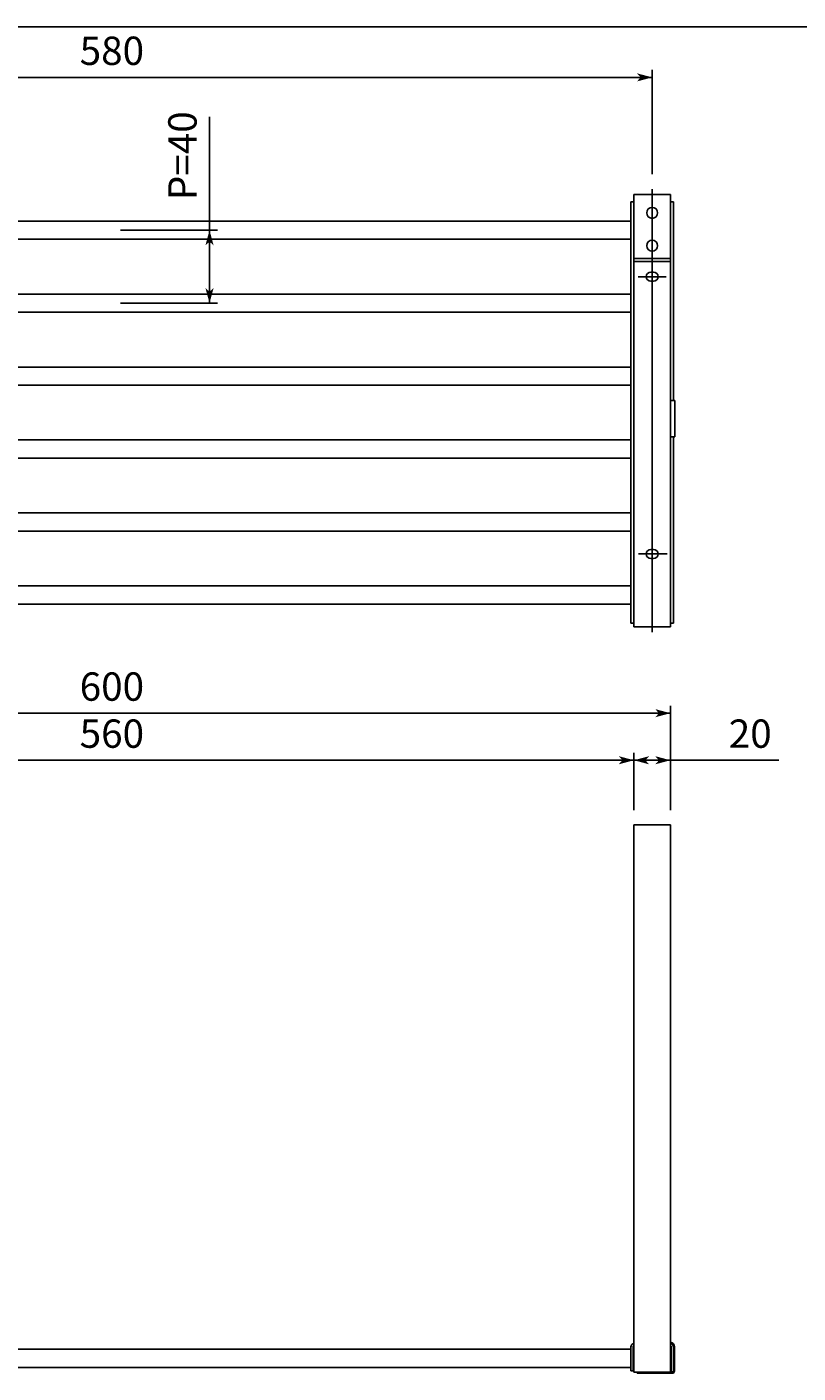
# Model space of a CAD drawing. Extents: x -1012 to 566, y -724 to 426.
# Drawn here: x -515 to -93, y -312 to 426 of the extents above; entities that cross this region are included whole.
import ezdxf

# ---------------------------------------------------------------- set-up
doc = ezdxf.new("R2010")
doc.units = 0
doc.layers.get('0').update_dxf_attribs({"linetype": 'CONTINUOUS'})
doc.layers.add('寸法線', color=7, linetype='CONTINUOUS')
doc.layers.add('ﾚｲﾔ_1', color=7, linetype='CONTINUOUS')
doc.styles.get("Standard").update_dxf_attribs({"font": 'txt', "bigfont": 'extfont'})
doc.dimstyles.get("Standard").update_dxf_attribs({"dimtxt": 0.18, "dimasz": 0.18, "dimexe": 0.18, "dimexo": 0.0625, "dimgap": 0.09, "dimtad": 0, "dimtih": 1, "dimtoh": 1, "dimzin": 0, "dimcen": 0.09, "dimazin": 3, "dimtfac": 1, "dimtofl": 0, "dimtmove": 0, "dimatfit": 3})

# ---------------------------------------------------------------- blocks, each defined once
blk = doc.blocks.new('*D0')
at = {"color": 0}
for p, q in [((-415.04, 274.4), (-415.04, 376.56)), ((-415.04, 314.4), (-415.04, 376.56)), ((-415.04, 274.4), (-415.04, 321.74)), ((-415.04, 314.4), (-415.04, 321.74)), ((-463.83, 314.4), (-410.72, 314.4)), ((-415.04, 314.4), (-415.04, 292.81)), ((-415.04, 274.4), (-415.04, 295.99)), ((-463.83, 274.4), (-410.72, 274.4))]:
    blk.add_line(p, q, dxfattribs=at)
for points in [[(-415.04, 314.4), (-412.8, 306.06), (-417.27, 306.06), (-415.04, 308.14)], [(-415.04, 274.4), (-417.27, 282.74), (-412.8, 282.74), (-415.04, 280.65)]]:
    blk.add_solid(points, dxfattribs=at)
blk.add_text('P=40', height=15.535, rotation=90, dxfattribs=at).set_placement((-422.1, 330.87))
blk = doc.blocks.new('*D1')
at = {"color": 0}
for p, q in [((-762.47, 23.83), (-449.62, 23.83)), ((-762.47, 23.83), (-495.31, 23.83)), ((-762.47, 23.83), (-742.06, 23.83)), ((-182.47, 23.83), (-495.31, 23.83)), ((-182.47, 23.83), (-449.62, 23.83)), ((-182.47, 23.83), (-202.88, 23.83)), ((-182.47, -3.45), (-182.47, 27.91))]:
    blk.add_line(p, q, dxfattribs=at)
for points in [[(-762.47, 23.83), (-754.13, 26.06), (-754.13, 21.59), (-756.21, 23.83)], [(-182.47, 23.83), (-190.81, 21.59), (-190.81, 26.06), (-188.72, 23.83)]]:
    blk.add_solid(points, dxfattribs=at)
blk.add_text('560', height=15.535, dxfattribs=at).set_placement((-486.18, 30.65))
blk = doc.blocks.new('*D5')
at = {"color": 0}
for p, q in [((-772.47, 345.09), (-772.47, 402.24)), ((-172.47, 345.09), (-172.47, 402.24)), ((-772.47, 398.16), (-449.62, 398.16)), ((-772.47, 398.16), (-495.31, 398.16)), ((-772.47, 398.16), (-752.06, 398.16)), ((-172.47, 398.16), (-495.31, 398.16)), ((-172.47, 398.16), (-449.62, 398.16)), ((-172.47, 398.16), (-192.88, 398.16))]:
    blk.add_line(p, q, dxfattribs=at)
for points in [[(-772.47, 398.16), (-764.13, 400.4), (-764.13, 395.93), (-766.21, 398.16)], [(-172.47, 398.16), (-180.81, 395.93), (-180.81, 400.4), (-178.72, 398.16)]]:
    blk.add_solid(points, dxfattribs=at)
blk.add_text('580', height=15.535, dxfattribs=at).set_placement((-486.18, 404.98))
blk = doc.blocks.new('*D6')
at = {"color": 0}
for p, q in [((-162.47, 23.83), (-182.88, 23.83)), ((-182.47, 23.83), (-103.08, 23.83)), ((-182.47, 23.83), (-139.63, 23.83)), ((-182.47, 23.83), (-162.06, 23.83)), ((-162.47, -3.45), (-162.47, 27.91)), ((-162.47, 23.83), (-103.08, 23.83)), ((-162.47, 23.83), (-139.63, 23.83))]:
    blk.add_line(p, q, dxfattribs=at)
for points in [[(-182.47, 23.83), (-174.13, 26.06), (-174.13, 21.59), (-176.21, 23.83)], [(-162.47, 23.83), (-170.81, 21.59), (-170.81, 26.06), (-168.72, 23.83)]]:
    blk.add_solid(points, dxfattribs=at)
blk.add_text('20', height=15.535, dxfattribs=at).set_placement((-130.5, 30.65))
blk = doc.blocks.new('*D9')
at = {"color": 0}
for p, q in [((-782.47, -3.45), (-782.47, 53.7)), ((-162.47, -3.45), (-162.47, 53.7)), ((-782.47, 49.62), (-449.62, 49.62)), ((-782.47, 49.62), (-495.31, 49.62)), ((-782.47, 49.62), (-762.06, 49.62)), ((-162.47, 49.62), (-495.31, 49.62)), ((-162.47, 49.62), (-449.62, 49.62)), ((-162.47, 49.62), (-182.88, 49.62))]:
    blk.add_line(p, q, dxfattribs=at)
for points in [[(-782.47, 49.62), (-774.13, 51.86), (-774.13, 47.39), (-776.21, 49.62)], [(-162.47, 49.62), (-170.81, 47.39), (-170.81, 51.86), (-168.72, 49.62)]]:
    blk.add_solid(points, dxfattribs=at)
blk.add_text('600', height=15.535, dxfattribs=at).set_placement((-486.18, 56.45))

msp = doc.modelspace()

# ---------------------------------------------------------------- linework, layer by layer
at = {"layer": 'ﾚｲﾔ_1'}
msp.add_line((565.605, 425.829), (-1011.931, 425.829), dxfattribs=at)
at = {"layer": 'ﾚｲﾔ_1', "color": 5}
for p, q in [((-182.469, 96.896), (-182.469, 333.896)), ((-182.469, 96.896), (-182.469, 333.896)), ((-182.469, 333.896), (-162.469, 333.896)), ((-182.469, 333.896), (-162.469, 333.896)), ((-172.469, 94.037), (-172.469, 336.924)), ((-162.469, 333.896), (-162.469, 96.896)), ((-162.469, 333.896), (-162.469, 96.896)), ((-184.219, 329.9), (-182.469, 329.9)), ((-184.219, 98.9), (-184.219, 329.9)), ((-162.469, 329.9), (-160.719, 329.9)), ((-160.719, 329.9), (-160.719, 221.03)), ((-760.719, 319.4), (-472.469, 319.4)), ((-184.219, 319.4), (-472.469, 319.4)), ((-760.719, 309.4), (-472.469, 309.4)), ((-184.219, 309.4), (-472.469, 309.4)), ((-162.469, 298.896), (-182.469, 298.896)), ((-162.469, 297.31), (-182.469, 297.31)), ((-164.728, 288.896), (-180.137, 288.896)), ((-173.219, 291.396), (-171.719, 291.396)), ((-171.719, 286.396), (-173.219, 286.396)), ((-760.719, 279.4), (-472.469, 279.4)), ((-184.219, 279.4), (-472.469, 279.4)), ((-760.719, 269.4), (-472.469, 269.4)), ((-184.219, 269.4), (-472.469, 269.4)), ((-760.719, 239.4), (-472.469, 239.4)), ((-184.219, 239.4), (-472.469, 239.4)), ((-760.719, 229.4), (-472.469, 229.4)), ((-184.219, 229.4), (-472.469, 229.4)), ((-162.469, 221.03), (-160.119, 221.03)), ((-160.119, 221.03), (-160.119, 201.03)), ((-760.719, 199.4), (-472.469, 199.4)), ((-184.219, 199.4), (-472.469, 199.4)), ((-160.119, 201.03), (-162.469, 201.03)), ((-160.719, 201.03), (-160.719, 98.9)), ((-760.719, 189.4), (-472.469, 189.4)), ((-184.219, 189.4), (-472.469, 189.4)), ((-760.719, 159.4), (-472.469, 159.4)), ((-184.219, 159.4), (-472.469, 159.4)), ((-760.719, 149.4), (-472.469, 149.4)), ((-184.219, 149.4), (-472.469, 149.4)), ((-164.275, 136.896), (-180.016, 136.896)), ((-173.219, 139.396), (-171.719, 139.396)), ((-171.719, 134.396), (-173.219, 134.396)), ((-760.719, 119.4), (-472.469, 119.4)), ((-184.219, 119.4), (-472.469, 119.4)), ((-760.719, 109.4), (-472.469, 109.4)), ((-184.219, 109.4), (-472.469, 109.4)), ((-182.469, 98.9), (-184.219, 98.9)), ((-162.469, 96.896), (-182.469, 96.896)), ((-162.469, 96.896), (-182.469, 96.896)), ((-160.719, 98.9), (-162.469, 98.9)), ((-182.469, -11.615), (-162.469, -11.615)), ((-182.469, -311.615), (-182.469, -11.615)), ((-162.469, -11.615), (-162.469, -311.615)), ((-760.819, -299.015), (-472.469, -299.015)), ((-184.119, -299.015), (-472.469, -299.015)), ((-184.119, -297.815), (-184.119, -310.815)), ((-182.919, -310.815), (-182.919, -297.815)), ((-162.019, -310.815), (-162.019, -297.815)), ((-160.819, -311.12), (-160.819, -297.82)), ((-160.221, -297.726), (-160.219, -311.12)), ((-760.819, -309.015), (-472.469, -309.015)), ((-184.119, -309.015), (-472.469, -309.015)), ((-184.119, -310.815), (-182.919, -310.815)), ((-162.469, -311.615), (-182.469, -311.615)), ((-180.719, -312.12), (-180.719, -311.615)), ((-161.219, -312.12), (-180.719, -312.12)), ((-162.469, -311.52), (-161.219, -311.52))]:
    msp.add_line(p, q, dxfattribs=at)
for centre in [(-172.469, 323.896), (-172.469, 305.896)]:
    msp.add_circle(centre, 3, dxfattribs=at)
for centre, radius, start, end in [((-173.219, 288.896), 2.5, 90, 270), ((-171.719, 288.896), 2.5, 270, 90), ((-173.219, 136.896), 2.5, 90, 270), ((-171.719, 136.896), 2.5, 270, 90), ((-182.119, -297.815), 2, 100.078658, 180), ((-182.119, -297.815), 0.8, 115.94448, 180), ((-162.721, -297.726), 2.5, 0, 84.219858), ((-162.819, -297.815), 2, 0, 79.921342), ((-162.819, -297.815), 0.8, 0, 64.05552), ((-161.219, -311.12), 1, 270, 0), ((-161.219, -311.12), 0.4, 270, 0)]:
    msp.add_arc(centre, radius, start, end, dxfattribs=at)

# ---------------------------------------------------------------- dimensions: what is measured, and where the dimension line sits
at = {"layer": '寸法線', "color": 5}
for base, p1, p2, text, picture, middle in [((-172.469, 398.161), (-172.469, 336.924), (-772.469, 336.924), '580', '*D5', (-472.469, 398.161)), ((-162.469, 49.621), (-162.469, -11.615), (-782.469, -11.615), '600', '*D9', (-472.469, 49.621)), ((-182.469, 23.83), (-182.469, -11.615), (-762.469, -11.615), '560', '*D1', (-472.469, 23.83))]:
    dim = msp.add_linear_dim(base=base, p1=p1, p2=p2, text=text, dimstyle='Standard', dxfattribs=at)
    dim.commit()
    dim.dimension.update_dxf_attribs({"geometry": picture, "text_midpoint": middle, "dimtype": 128})
dim = msp.add_linear_dim(base=(-415.039, 274.4), p1=(-472.469, 274.4), p2=(-472.469, 314.4), angle=90, text='P=40', dimstyle='Standard', dxfattribs=at)
dim.commit()
dim.dimension.update_dxf_attribs({"geometry": '*D0', "text_midpoint": (-415.039, 349.15), "dimtype": 128})
dim = msp.add_linear_dim(base=(-162.469, 23.83), p1=(-162.469, -11.615), p2=(-182.469, -11.615), dimstyle='Standard', dxfattribs=at)
dim.commit()
dim.dimension.update_dxf_attribs({"geometry": '*D6', "text_midpoint": (-121.357, 23.83), "dimtype": 128})

doc.saveas('drawing.dxf')
